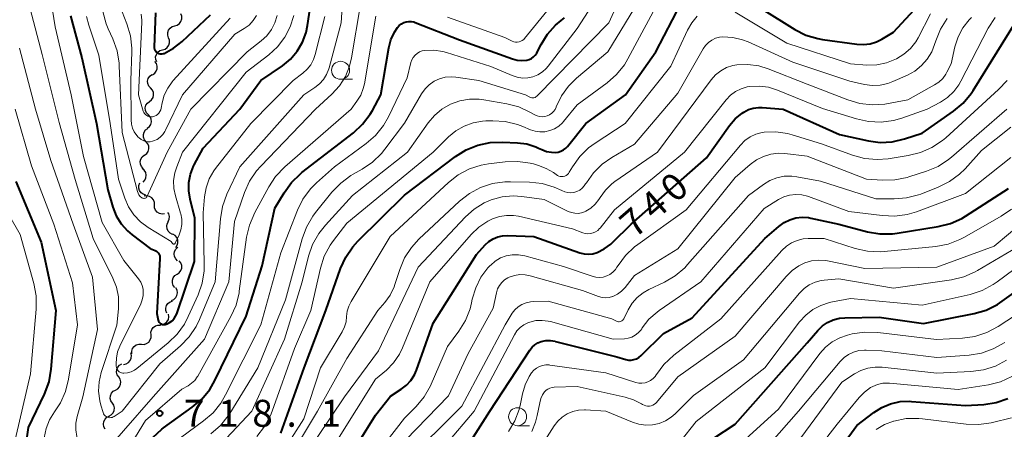
# Model space of a CAD drawing. Units: metres. Extents: x -72000 to -70000, y 21000 to 22500.
# Drawn here: x -71792 to -71656, y 21170 to 21227 of the extents above; entities that cross this region are included whole.
import ezdxf

# ---------------------------------------------------------------- set-up
doc = ezdxf.new("R2010")
doc.units = ezdxf.units.M
for name, color, linetype, lineweight in [('510200_細流', 7, 'Continuous', 30), ('633100_広葉樹林', 7, 'Continuous', 13), ('710100_等高線(計曲線)', 7, 'Continuous', 40), ('710200_等高線(主曲線)', 7, 'Continuous', 13), ('731200_図化機測定による標高点', 7, 'Continuous', 40)]:
    doc.layers.add(name, color=color, linetype=linetype, lineweight=lineweight)
doc.styles.add('Style-WORKING', font='MS Gothic.ttf')

msp = doc.modelspace()

# ---------------------------------------------------------------- linework, layer by layer
at = {"layer": '510200_細流', "linetype": 'Continuous', "lineweight": 30, "flags": 128}
for points in [[(-71770.93, 21226.6), (-71770.57, 21226.71), (-71770.27, 21226.92), (-71770.06, 21227.21), (-71769.94, 21227.56), (-71769.95, 21227.93), (-71770.07, 21228.27)], [(-71771.78, 21224.94), (-71771.9, 21225.28), (-71771.91, 21225.65), (-71771.8, 21226), (-71771.58, 21226.29), (-71771.28, 21226.5), (-71770.93, 21226.6)], [(-71772.63, 21223.26), (-71772.28, 21223.37), (-71771.98, 21223.59), (-71771.77, 21223.89), (-71771.67, 21224.24), (-71771.68, 21224.61), (-71771.82, 21224.95)], [(-71773.44, 21221.57), (-71773.57, 21221.91), (-71773.59, 21222.28), (-71773.48, 21222.63), (-71773.27, 21222.93), (-71772.98, 21223.15), (-71772.63, 21223.26)], [(-71774.03, 21219.8), (-71773.72, 21220), (-71773.49, 21220.29), (-71773.37, 21220.63), (-71773.36, 21221), (-71773.47, 21221.35), (-71773.69, 21221.65)], [(-71774.28, 21217.95), (-71774.53, 21218.22), (-71774.67, 21218.56), (-71774.7, 21218.92), (-71774.61, 21219.28), (-71774.41, 21219.59), (-71774.12, 21219.81)], [(-71774.44, 21216.08), (-71774.15, 21216.31), (-71773.95, 21216.61), (-71773.86, 21216.97), (-71773.89, 21217.34), (-71774.04, 21217.67), (-71774.28, 21217.95)], [(-71774.59, 21214.21), (-71774.84, 21214.48), (-71774.99, 21214.82), (-71775.02, 21215.19), (-71774.93, 21215.54), (-71774.73, 21215.85), (-71774.44, 21216.08)], [(-71774.75, 21212.34), (-71774.46, 21212.57), (-71774.26, 21212.88), (-71774.17, 21213.24), (-71774.2, 21213.6), (-71774.35, 21213.94), (-71774.59, 21214.21)], [(-71774.91, 21210.47), (-71775.14, 21210.75), (-71775.28, 21211.1), (-71775.29, 21211.46), (-71775.19, 21211.82), (-71774.98, 21212.12), (-71774.69, 21212.33)], [(-71775.13, 21208.61), (-71774.83, 21208.83), (-71774.62, 21209.13), (-71774.52, 21209.48), (-71774.54, 21209.85), (-71774.67, 21210.19), (-71774.91, 21210.47)], [(-71775.31, 21206.75), (-71775.56, 21207.01), (-71775.71, 21207.35), (-71775.75, 21207.72), (-71775.66, 21208.07), (-71775.47, 21208.38), (-71775.18, 21208.62)], [(-71775.34, 21204.87), (-71775.08, 21205.14), (-71774.93, 21205.47), (-71774.89, 21205.84), (-71774.97, 21206.2), (-71775.16, 21206.51), (-71775.44, 21206.75)], [(-71774.97, 21203.06), (-71775.32, 21203.16), (-71775.62, 21203.38), (-71775.83, 21203.68), (-71775.93, 21204.03), (-71775.92, 21204.4), (-71775.79, 21204.74)], [(-71773.74, 21201.66), (-71773.76, 21202.03), (-71773.89, 21202.37), (-71774.12, 21202.65), (-71774.44, 21202.85), (-71774.8, 21202.93), (-71775.16, 21202.89)], [(-71772.33, 21200.43), (-71772.7, 21200.39), (-71773.05, 21200.47), (-71773.37, 21200.67), (-71773.6, 21200.95), (-71773.73, 21201.29), (-71773.74, 21201.66)], [(-71771.85, 21199.36), (-71771.7, 21199.7), (-71771.67, 21200.06), (-71771.75, 21200.42), (-71771.88, 21200.62)], [(-71771.24, 21197.59), (-71771.57, 21197.75), (-71771.83, 21198.01), (-71771.99, 21198.34), (-71772.04, 21198.71), (-71771.97, 21199.07), (-71771.78, 21199.38)], [(-71770.8, 21195.77), (-71770.59, 21196.07), (-71770.49, 21196.42), (-71770.51, 21196.79), (-71770.65, 21197.13), (-71770.88, 21197.41), (-71771.2, 21197.6)], [(-71770.53, 21193.92), (-71770.8, 21194.17), (-71770.97, 21194.5), (-71771.03, 21194.86), (-71770.96, 21195.22), (-71770.79, 21195.54), (-71770.52, 21195.79)], [(-71770.61, 21192.05), (-71770.31, 21192.25), (-71770.08, 21192.54), (-71769.96, 21192.89), (-71769.96, 21193.26), (-71770.08, 21193.61), (-71770.31, 21193.9)], [(-71770.92, 21190.2), (-71771.14, 21190.49), (-71771.26, 21190.84), (-71771.26, 21191.21), (-71771.14, 21191.55), (-71770.92, 21191.85), (-71770.61, 21192.05)], [(-71771.4, 21188.39), (-71771.07, 21188.54), (-71770.8, 21188.78), (-71770.62, 21189.1), (-71770.56, 21189.47), (-71770.61, 21189.83), (-71770.78, 21190.16)], [(-71772.05, 21186.63), (-71772.18, 21186.97), (-71772.19, 21187.34), (-71772.08, 21187.69), (-71771.87, 21187.99), (-71771.57, 21188.2), (-71771.22, 21188.31)], [(-71772.99, 21185.02), (-71772.62, 21185.04), (-71772.29, 21185.18), (-71772.01, 21185.42), (-71771.82, 21185.74), (-71771.74, 21186.09), (-71771.79, 21186.46)], [(-71774.23, 21183.61), (-71774.24, 21183.98), (-71774.13, 21184.33), (-71773.92, 21184.63), (-71773.62, 21184.84), (-71773.26, 21184.95), (-71772.9, 21184.94)], [(-71775.56, 21182.29), (-71775.19, 21182.28), (-71774.84, 21182.38), (-71774.54, 21182.6), (-71774.33, 21182.9), (-71774.22, 21183.25), (-71774.23, 21183.61)], [(-71776.89, 21180.97), (-71776.9, 21181.34), (-71776.79, 21181.69), (-71776.57, 21181.99), (-71776.28, 21182.2), (-71775.93, 21182.31), (-71775.56, 21182.29)], [(-71778.04, 21179.49), (-71777.68, 21179.57), (-71777.36, 21179.75), (-71777.12, 21180.03), (-71776.98, 21180.37), (-71776.95, 21180.74), (-71777.05, 21181.09)], [(-71778.71, 21177.76), (-71778.92, 21178.06), (-71779.01, 21178.42), (-71778.98, 21178.78), (-71778.84, 21179.12), (-71778.6, 21179.4), (-71778.28, 21179.58)], [(-71779.15, 21175.93), (-71778.84, 21176.11), (-71778.59, 21176.39), (-71778.45, 21176.73), (-71778.42, 21177.09), (-71778.51, 21177.45), (-71778.71, 21177.76)], [(-71779.59, 21174.11), (-71779.8, 21174.42), (-71779.89, 21174.77), (-71779.86, 21175.14), (-71779.72, 21175.48), (-71779.47, 21175.75), (-71779.15, 21175.93)], [(-71780.07, 21172.3), (-71779.75, 21172.47), (-71779.5, 21172.74), (-71779.35, 21173.07), (-71779.31, 21173.44), (-71779.4, 21173.8), (-71779.59, 21174.11)], [(-71780.62, 21170.5), (-71780.79, 21170.83), (-71780.85, 21171.19), (-71780.79, 21171.55), (-71780.62, 21171.88), (-71780.35, 21172.13), (-71780.02, 21172.28)]]:
    msp.add_lwpolyline(points, dxfattribs=at)
at = {"layer": '633100_広葉樹林', "linetype": 'Continuous', "lineweight": 13}
for p, q in [((-71747.87, 21219.16), (-71746.2, 21219.16)), ((-71723.26, 21170.97), (-71721.59, 21170.97))]:
    msp.add_line(p, q, dxfattribs=at)
for centre in [(-71747.87, 21220.41), (-71723.26, 21172.22)]:
    msp.add_circle(centre, 1.25, dxfattribs=at)
at = {"layer": '710100_等高線(計曲線)', "linetype": 'Continuous', "lineweight": 40, "flags": 128}
for points, elevation in [([(-71672.61, 21224.74), (-71671, 21225.71), (-71660.62, 21237)], 730), ([(-71689.26, 21215.24), (-71686.36, 21215), (-71678.52, 21211.48), (-71674.5, 21210.6), (-71672.85, 21210.39), (-71671.19, 21210.47), (-71669.48, 21210.86), (-71667, 21211.68), (-71662.66, 21214.72), (-71661.33, 21215.85), (-71660.21, 21217.18), (-71659.92, 21217.62), (-71654.07, 21227), (-71644.73, 21236.02)], 740), ([(-71756.17, 21169.92), (-71752.94, 21179), (-71749.93, 21187), (-71747.87, 21192.83), (-71747.15, 21194.42), (-71746.17, 21195.86), (-71745.48, 21196.62), (-71739, 21203.03), (-71731.89, 21208.42), (-71730.41, 21209.34), (-71728.8, 21210), (-71727.1, 21210.37), (-71725.38, 21210.43), (-71723.26, 21210.33), (-71721.96, 21210.16), (-71720.72, 21209.76), (-71720.37, 21209.6), (-71719.91, 21209.38), (-71719.25, 21209.13), (-71718.56, 21209), (-71717.99, 21208.99), (-71717.6, 21209.04), (-71717.23, 21209.15), (-71716.88, 21209.33), (-71716.57, 21209.57), (-71716.34, 21209.82), (-71713.76, 21213), (-71708.26, 21217), (-71704.05, 21223), (-71699.42, 21231.94)], 730), ([(-71771.03, 21185.86), (-71770.81, 21186.19), (-71770.65, 21186.55), (-71768.19, 21193.81), (-71768.14, 21199.86), (-71768.8, 21202.49), (-71768.98, 21203.65), (-71768.96, 21204.82), (-71768.74, 21205.97), (-71768.32, 21207.07), (-71768.21, 21207.28), (-71767, 21209.57), (-71761.89, 21215), (-71758.95, 21219), (-71755.97, 21221.04), (-71754.85, 21221.97), (-71753.91, 21223.07), (-71753.17, 21224.32), (-71752.66, 21225.68), (-71752.46, 21226.66), (-71751.94, 21230.02)], 710), ([(-71689.4, 21229), (-71684.72, 21226.11), (-71683.17, 21225.32), (-71681.5, 21224.82), (-71680.86, 21224.71), (-71676.09, 21224.04), (-71675.16, 21223.99), (-71674.24, 21224.1), (-71673.35, 21224.37), (-71672.61, 21224.74)], 730), ([(-71785.43, 21227.99), (-71783.86, 21222.14), (-71781.82, 21213), (-71780.23, 21203.77), (-71779.53, 21201.39), (-71779.05, 21200.17), (-71778.37, 21199.05), (-71777.51, 21198.07), (-71776.84, 21197.51), (-71774.36, 21195.64), (-71773.65, 21195.32), (-71773.47, 21195.23), (-71773.32, 21195.1), (-71773.19, 21194.95), (-71773.09, 21194.78), (-71773.02, 21194.6), (-71772.99, 21194.4), (-71772.98, 21194.22), (-71773.44, 21186.56), (-71773.22, 21185.65), (-71773.18, 21185.52), (-71773.11, 21185.39), (-71773.02, 21185.28), (-71772.91, 21185.19), (-71772.79, 21185.12), (-71772.66, 21185.06), (-71772.52, 21185.04), (-71772.38, 21185.03), (-71772.24, 21185.06), (-71772.13, 21185.09), (-71772, 21185.14), (-71771.64, 21185.32), (-71771.31, 21185.56), (-71771.03, 21185.86)], 710), ([(-71773.99, 21169.31), (-71772.71, 21170.49), (-71772.48, 21170.66), (-71768.5, 21173.53), (-71767.18, 21174.67), (-71766.07, 21176.02), (-71765.35, 21177.27), (-71761, 21186.22), (-71758.78, 21193.22), (-71757, 21201.21), (-71755.72, 21203.37), (-71754.71, 21204.78), (-71753.46, 21206), (-71753.25, 21206.17), (-71746.09, 21211.72), (-71744.82, 21212.91), (-71743.76, 21214.3), (-71743.45, 21214.83), (-71742.26, 21217), (-71741.16, 21223.54), (-71740.87, 21224.66), (-71740.39, 21225.7), (-71739.95, 21226.38), (-71739.71, 21226.65), (-71739.42, 21226.88), (-71739.1, 21227.05), (-71738.76, 21227.17), (-71738.4, 21227.22), (-71738.03, 21227.21), (-71737.68, 21227.14), (-71737.52, 21227.08), (-71731.33, 21224.67), (-71723.95, 21222), (-71723.32, 21221.83), (-71722.66, 21221.77)], 720), ([(-71773.59, 21228.41), (-71773.78, 21223.7), (-71773.77, 21223.53), (-71773.73, 21223.37), (-71773.67, 21223.21), (-71773.58, 21223.06), (-71773.46, 21222.94), (-71773.33, 21222.84), (-71773.17, 21222.76), (-71773.01, 21222.71), (-71772.84, 21222.69), (-71772.67, 21222.69), (-71772.51, 21222.73), (-71772.42, 21222.76), (-71771.09, 21223.47), (-71769.88, 21224.43), (-71765.96, 21228.14)], 700), ([(-71722.66, 21221.77), (-71722, 21221.83), (-71721.66, 21221.92), (-71721.34, 21222.07), (-71721.05, 21222.28), (-71720.8, 21222.53), (-71720.6, 21222.81), (-71720.54, 21222.92), (-71720, 21224.01), (-71719.12, 21225.43), (-71718.01, 21226.68), (-71717.22, 21227.36), (-71716.75, 21227.71)], 720), ([(-71750.1, 21161), (-71743, 21172.42), (-71740.93, 21175.07), (-71739.43, 21176.04), (-71738.71, 21176.6), (-71738.1, 21177.27), (-71737.61, 21178.05), (-71737.33, 21178.68), (-71735, 21185.21), (-71729, 21194.79), (-71727.76, 21196.13), (-71727.25, 21196.6), (-71726.67, 21196.97), (-71726.03, 21197.23), (-71725.35, 21197.38), (-71724.69, 21197.41), (-71721, 21197.27), (-71714.6, 21195.03), (-71714.02, 21194.89), (-71713.42, 21194.84), (-71712.82, 21194.9), (-71712.19, 21195.08), (-71711.21, 21195.57), (-71710.32, 21196.23), (-71710.08, 21196.45), (-71707.47, 21199), (-71697, 21208.22), (-71693.8, 21212.73), (-71693.01, 21213.66), (-71692.06, 21214.45), (-71691.82, 21214.61), (-71691.18, 21214.94), (-71690.49, 21215.16), (-71689.77, 21215.25), (-71689.26, 21215.24)], 740), ([(-71793, 21204.93), (-71789.5, 21196.5), (-71787.45, 21187), (-71788.14, 21178.81), (-71788.44, 21177.09), (-71789.08, 21175.36), (-71791.3, 21170.7), (-71792.44, 21163), (-71793.44, 21160.94)], 720), ([(-71734.24, 21161.76), (-71727.12, 21173), (-71721.57, 21181.49), (-71721.26, 21181.88), (-71720.89, 21182.21), (-71720.47, 21182.48), (-71720, 21182.66), (-71719.36, 21182.8), (-71718.7, 21182.82), (-71718.06, 21182.72), (-71717.99, 21182.7), (-71709.47, 21180.53), (-71708.23, 21180.18), (-71707.86, 21180.1), (-71707.48, 21180.1), (-71707.1, 21180.16), (-71706.74, 21180.28), (-71706.41, 21180.47), (-71706.09, 21180.73), (-71703, 21183.8), (-71699, 21185.95), (-71688.88, 21197), (-71686.94, 21198.7), (-71686.22, 21199.23), (-71685.43, 21199.62), (-71684.57, 21199.87), (-71683.69, 21199.97), (-71682.8, 21199.91), (-71682.48, 21199.85), (-71678.6, 21199), (-71674.62, 21197.96), (-71672.9, 21197.66), (-71671.16, 21197.67), (-71670.5, 21197.76), (-71664.79, 21198.67), (-71663.1, 21199.1), (-71661.51, 21199.81), (-71661, 21200.12), (-71655, 21203.95)], 750), ([(-71696.11, 21169.16), (-71693, 21171.18), (-71683, 21182.5), (-71681.52, 21184.23), (-71680.89, 21184.84), (-71680.17, 21185.34), (-71679.37, 21185.7), (-71678.53, 21185.92), (-71677.76, 21185.99), (-71673, 21186.05), (-71666.83, 21185.17), (-71659.79, 21186.57), (-71658.12, 21187.06), (-71656.56, 21187.83), (-71655.89, 21188.28), (-71648.73, 21193.46)], 760), ([(-71684.45, 21159.55), (-71676.08, 21171), (-71673.75, 21172.79), (-71672.63, 21173.51), (-71671.4, 21174.02), (-71670.09, 21174.31), (-71668.76, 21174.36), (-71668.49, 21174.35), (-71661, 21173.76), (-71658.45, 21173.93), (-71656.73, 21174.2), (-71655.09, 21174.76)], 770)]:
    msp.add_lwpolyline(points, dxfattribs=dict(at, elevation=elevation))
at = {"layer": '710200_等高線(主曲線)', "linetype": 'Continuous', "lineweight": 13, "flags": 128}
for points, elevation in [([(-71793.35, 21277.88), (-71791.63, 21278.18), (-71789.89, 21278.18), (-71788.63, 21277.99), (-71784.44, 21277.07), (-71783.65, 21276.82), (-71782.93, 21276.44), (-71782.28, 21275.95), (-71782, 21275.67), (-71781.62, 21275.18), (-71781.32, 21274.62), (-71781.13, 21274.03), (-71781.05, 21273.41), (-71781.04, 21273.12), (-71781.23, 21266.77), (-71784.4, 21255), (-71786.34, 21243.66), (-71788.21, 21234.83), (-71788.42, 21233.1), (-71788.33, 21231.35), (-71788.3, 21231.16), (-71787.54, 21226.46)], 712), ([(-71765.9, 21169.84), (-71764.59, 21170.99), (-71763.49, 21172.35), (-71763.29, 21172.67), (-71759.39, 21179), (-71755.51, 21188.49), (-71753.21, 21196.98), (-71752.61, 21198.61), (-71751.74, 21200.12), (-71751.35, 21200.63), (-71749.07, 21203.47), (-71747.86, 21204.73), (-71746.46, 21205.76), (-71746.13, 21205.95), (-71744.88, 21206.64), (-71743.44, 21207.62), (-71742.19, 21208.83), (-71741.71, 21209.42), (-71739, 21213.07), (-71736.61, 21217.15), (-71736.13, 21217.83), (-71735.55, 21218.41), (-71734.86, 21218.88), (-71734.11, 21219.23), (-71733.31, 21219.44), (-71732.48, 21219.5), (-71731.83, 21219.46), (-71728.67, 21219), (-71722.16, 21217), (-71721.58, 21216.68), (-71721.44, 21216.62), (-71721.29, 21216.58), (-71721.14, 21216.57), (-71720.99, 21216.59), (-71720.84, 21216.63), (-71720.71, 21216.7), (-71720.59, 21216.79), (-71720.54, 21216.84), (-71710.59, 21227), (-71705.28, 21238.72)], 724), ([(-71764.51, 21174.12), (-71763.85, 21175.24), (-71758.97, 21185), (-71756.17, 21195), (-71753.87, 21200.93), (-71753.1, 21202.49), (-71752.07, 21203.9), (-71751.21, 21204.76), (-71748.71, 21207), (-71744.33, 21210.21), (-71743.02, 21211.36), (-71741.92, 21212.72), (-71741.22, 21213.95), (-71738.62, 21219.38), (-71738.09, 21221.5), (-71737.96, 21221.87), (-71737.77, 21222.21), (-71737.52, 21222.52), (-71737.23, 21222.77), (-71736.89, 21222.97), (-71736.52, 21223.11), (-71736.17, 21223.18), (-71734.92, 21223.22), (-71733.68, 21223.04), (-71733.16, 21222.9), (-71727, 21220.95), (-71724, 21219.67), (-71723.3, 21219.45), (-71722.58, 21219.34), (-71721.84, 21219.37), (-71721.13, 21219.52), (-71720.45, 21219.79), (-71719.82, 21220.18), (-71719.28, 21220.67), (-71719.01, 21220.98), (-71715, 21226.21), (-71709.99, 21234.01)], 722), ([(-71768.71, 21163.96), (-71760.2, 21173), (-71755.65, 21183), (-71753.2, 21191), (-71752.33, 21194.53), (-71751.76, 21196.18), (-71750.91, 21197.7), (-71749.99, 21198.88), (-71746.2, 21203), (-71738.57, 21209), (-71735.71, 21213.08), (-71734.83, 21214.12), (-71733.78, 21215), (-71732.59, 21215.69), (-71731.31, 21216.15), (-71729.96, 21216.39), (-71728.59, 21216.39), (-71727.94, 21216.3), (-71724.76, 21215.75), (-71723.07, 21215.31), (-71721.46, 21214.56), (-71720.88, 21214.22), (-71720.55, 21214.07), (-71720.2, 21213.98), (-71719.84, 21213.95), (-71719.48, 21213.98), (-71719.14, 21214.07), (-71718.81, 21214.22), (-71718.51, 21214.43), (-71718.26, 21214.69), (-71718.05, 21214.98), (-71717.9, 21215.29), (-71717.88, 21215.35), (-71717.16, 21216.85), (-71716.19, 21218.21), (-71715.08, 21219.31), (-71710.7, 21223), (-71704.63, 21233)], 726), ([(-71733, 21227.81), (-71725.02, 21224.98), (-71724.01, 21224.48), (-71723.78, 21224.39), (-71723.54, 21224.34), (-71723.3, 21224.34), (-71723.05, 21224.37), (-71722.82, 21224.45), (-71722.61, 21224.57), (-71722.41, 21224.72), (-71722.29, 21224.85), (-71715.69, 21233)], 718), ([(-71782.26, 21197), (-71779.53, 21191.5), (-71779.04, 21190.23), (-71778.77, 21188.89), (-71778.74, 21187.53), (-71778.76, 21187.22), (-71779, 21184.96), (-71781.15, 21178.39), (-71781.45, 21177.09), (-71781.52, 21175.76), (-71781.36, 21174.44), (-71781.2, 21173.8), (-71780.89, 21172.79), (-71780.83, 21172.63), (-71780.74, 21172.48), (-71780.62, 21172.35), (-71780.48, 21172.24), (-71780.33, 21172.16), (-71780.16, 21172.11), (-71779.99, 21172.08), (-71779.81, 21172.09), (-71779.64, 21172.12), (-71779.48, 21172.19), (-71779.37, 21172.25), (-71778.25, 21173), (-71773, 21179.58), (-71770.14, 21182.08), (-71768.93, 21183.34), (-71767.96, 21184.79), (-71767.5, 21185.74), (-71765.3, 21191), (-71764.59, 21199.76), (-71764.3, 21201.48), (-71763.68, 21203.19), (-71761.89, 21207), (-71752.98, 21217.02), (-71751.47, 21218.01), (-71750.82, 21218.52), (-71750.26, 21219.14), (-71749.82, 21219.85), (-71749.52, 21220.62), (-71749.48, 21220.74), (-71747.78, 21227), (-71747.62, 21229.9)], 714), ([(-71759.53, 21169.48), (-71758.45, 21170.85), (-71757.63, 21172.38), (-71757.4, 21172.97), (-71754.28, 21181.72), (-71752.03, 21187), (-71750.67, 21192.89), (-71750.14, 21194.55), (-71749.32, 21196.09), (-71748.87, 21196.72), (-71747, 21199.16), (-71735, 21209), (-71732.86, 21211.14), (-71731.85, 21211.99), (-71730.7, 21212.65), (-71729.46, 21213.11), (-71728.15, 21213.34), (-71727.7, 21213.36), (-71726.72, 21213.39), (-71724.98, 21213.28), (-71723.28, 21212.88), (-71722.55, 21212.6), (-71721.49, 21212.15), (-71720.83, 21211.94), (-71720.15, 21211.85), (-71719.46, 21211.87), (-71718.78, 21212.02), (-71718.14, 21212.28), (-71717.55, 21212.65), (-71717.04, 21213.11), (-71716.88, 21213.3), (-71715, 21215.6), (-71710.82, 21218.68), (-71709.51, 21219.83), (-71708.42, 21221.19), (-71707.93, 21222.01), (-71703.12, 21231)], 728), ([(-71791.01, 21228.97), (-71789.37, 21222.63), (-71787, 21213.15), (-71784.77, 21205.23), (-71782.26, 21197)], 714), ([(-71782.17, 21165.51), (-71773.94, 21175), (-71766.8, 21183), (-71763.4, 21191), (-71762.62, 21199.38), (-71761.23, 21203.41), (-71760.52, 21205), (-71759.54, 21206.44), (-71758.97, 21207.08), (-71751.34, 21215), (-71749.09, 21217.08), (-71748.04, 21218.23), (-71747.21, 21219.55), (-71746.62, 21221), (-71746.34, 21222.16), (-71745.09, 21229.58)], 716), ([(-71780.91, 21228.58), (-71780.46, 21226.89), (-71780.17, 21226.18), (-71779.53, 21224.77), (-71778.94, 21223.13), (-71778.66, 21221.41), (-71778.64, 21221.05), (-71778.24, 21211.76), (-71776.12, 21203.57), (-71776.03, 21203.31), (-71775.9, 21203.08), (-71775.72, 21202.87), (-71775.52, 21202.69)], 706), ([(-71778.23, 21228.53), (-71777.59, 21226.89), (-71777.1, 21225.22), (-71776.9, 21223.49), (-71776.91, 21222.97), (-71777.02, 21218.98), (-71777, 21213.5), (-71776.95, 21212.92), (-71776.8, 21212.36), (-71776.55, 21211.84), (-71776.22, 21211.36), (-71776, 21211.13), (-71775.87, 21211), (-71775.61, 21210.79), (-71775.32, 21210.63), (-71775, 21210.51), (-71774.67, 21210.46)], 704), ([(-71787.54, 21226.46), (-71785.33, 21217), (-71783.6, 21208.4), (-71781, 21199.22), (-71778.03, 21193.97), (-71775.95, 21191.38), (-71775.66, 21190.95), (-71775.45, 21190.48), (-71775.33, 21189.98), (-71775.3, 21189.7), (-71775.31, 21189.08), (-71775.44, 21188.48), (-71775.66, 21187.91), (-71778.55, 21182.05), (-71778.87, 21181.23), (-71779.04, 21180.36), (-71779.07, 21179.56), (-71779.05, 21179.24), (-71779.03, 21179.07), (-71778.97, 21178.9), (-71778.89, 21178.74), (-71778.78, 21178.6), (-71778.65, 21178.48), (-71778.49, 21178.38), (-71778.33, 21178.32), (-71778.16, 21178.28), (-71778, 21178.27), (-71777.49, 21178.33), (-71777, 21178.48), (-71776.54, 21178.71), (-71776.22, 21178.93), (-71771.85, 21182.49), (-71770.6, 21183.7), (-71769.58, 21185.11), (-71769.04, 21186.15), (-71767.69, 21189.16), (-71767.12, 21190.81), (-71766.84, 21192.53), (-71766.82, 21193.5), (-71767, 21200.6), (-71766.8, 21202.8), (-71766.58, 21204.08), (-71766.13, 21205.3), (-71765.48, 21206.43), (-71765.24, 21206.74), (-71760.34, 21213), (-71754.47, 21219), (-71753.14, 21220), (-71752.53, 21220.55), (-71752.03, 21221.19), (-71751.64, 21221.92), (-71751.41, 21222.61), (-71750.08, 21227.92)], 712), ([(-71783.21, 21227.92), (-71782.88, 21226.7), (-71781.47, 21222.53), (-71779.92, 21213), (-71778.74, 21205.26), (-71777.87, 21202.62), (-71777.35, 21201.41), (-71776.62, 21200.3), (-71775.71, 21199.34), (-71774.63, 21198.53), (-71771.43, 21196.57), (-71771.22, 21196.31), (-71771.19, 21196.28), (-71771.16, 21196.26), (-71771.13, 21196.25), (-71771.09, 21196.24), (-71771.05, 21196.23), (-71771.01, 21196.24), (-71770.98, 21196.25), (-71770.95, 21196.26), (-71770.91, 21196.29), (-71770.89, 21196.31), (-71770.86, 21196.36)], 708), ([(-71777.77, 21167.13), (-71775, 21171.7), (-71769.96, 21176.04), (-71769.08, 21176.52), (-71768.58, 21176.86), (-71768.15, 21177.27), (-71767.79, 21177.76), (-71767.73, 21177.87), (-71763.12, 21186.15), (-71762.41, 21187.74), (-71761.99, 21189.43), (-71761.95, 21189.67), (-71760.93, 21197.18), (-71760.55, 21198.88), (-71759.81, 21200.61), (-71757.86, 21204.2), (-71756.9, 21205.65), (-71755.64, 21206.96), (-71746.42, 21215), (-71745.61, 21216.1), (-71745.08, 21216.96), (-71744.72, 21217.9), (-71744.57, 21218.55), (-71742.95, 21227.93)], 718), ([(-71775.6, 21228.23), (-71775.51, 21227.4), (-71775.52, 21227.12), (-71775.98, 21217), (-71775.3, 21214.74), (-71775.22, 21214.56), (-71775.12, 21214.39), (-71774.98, 21214.24), (-71774.83, 21214.12), (-71774.65, 21214.02), (-71774.46, 21213.96), (-71774.26, 21213.93), (-71774.06, 21213.94), (-71774, 21213.95), (-71773.75, 21214.02), (-71773.52, 21214.13), (-71773.31, 21214.27), (-71773.13, 21214.46), (-71772.99, 21214.67), (-71772.88, 21214.9), (-71772.82, 21215.13), (-71772.67, 21215.89), (-71772.38, 21216.94), (-71771.91, 21217.93), (-71771.28, 21218.82), (-71771.15, 21218.97), (-71763.23, 21227.67)], 702), ([(-71775.52, 21202.69), (-71775.49, 21202.67), (-71775.41, 21202.63), (-71775.33, 21202.6), (-71775.24, 21202.59), (-71775.16, 21202.59), (-71775.07, 21202.61), (-71774.99, 21202.64), (-71774.92, 21202.68), (-71774.85, 21202.74), (-71774.8, 21202.81), (-71774.76, 21202.88), (-71771.98, 21209), (-71768.69, 21215), (-71760.84, 21223), (-71758.92, 21224.49), (-71758.14, 21225.22), (-71757.49, 21226.07), (-71757, 21227.02), (-71756.69, 21228.04)], 706), ([(-71774.67, 21210.46), (-71774.34, 21210.46), (-71774.01, 21210.53), (-71773.86, 21210.58), (-71773.39, 21210.8), (-71772.96, 21211.11), (-71772.59, 21211.48), (-71772.29, 21211.91), (-71772.2, 21212.1), (-71769.85, 21217), (-71762.58, 21225.42), (-71761.29, 21226.21), (-71760.6, 21226.71), (-71760.02, 21227.33), (-71759.55, 21228.03)], 704), ([(-71770.86, 21196.36), (-71770.32, 21197.53), (-71770.07, 21198.23), (-71769.94, 21198.96), (-71769.94, 21199.71), (-71770.08, 21200.44), (-71770.11, 21200.55), (-71770.83, 21202.94), (-71771.05, 21203.99), (-71771.08, 21205.06), (-71770.93, 21206.13), (-71770.65, 21207), (-71769.86, 21209), (-71761, 21220.16), (-71757.85, 21222.58), (-71756.63, 21223.69), (-71755.63, 21225), (-71754.87, 21226.46), (-71754.38, 21228.03)], 708), ([(-71748.3, 21169), (-71743, 21177.43), (-71741.51, 21178.71), (-71740.51, 21179.73), (-71739.7, 21180.91), (-71739.26, 21181.8), (-71735.46, 21191), (-71729.71, 21197.58), (-71728.64, 21198.6), (-71727.41, 21199.43), (-71726.73, 21199.76), (-71725.79, 21200.08), (-71724.81, 21200.23), (-71723.82, 21200.21), (-71723.16, 21200.1), (-71715.65, 21198.35), (-71714.2, 21197.8), (-71713.85, 21197.7), (-71713.48, 21197.66), (-71713.12, 21197.69), (-71712.76, 21197.78), (-71712.43, 21197.92), (-71712.13, 21198.13), (-71711.86, 21198.38), (-71711.8, 21198.46), (-71709.81, 21201), (-71700.05, 21209), (-71694.25, 21216.32), (-71693.66, 21216.95), (-71692.96, 21217.47), (-71692.18, 21217.85), (-71691.35, 21218.1), (-71691, 21218.16), (-71689.67, 21218.22), (-71688.36, 21218.05), (-71687.13, 21217.66), (-71680.89, 21215.11), (-71676.17, 21213.64), (-71674.47, 21213.27), (-71672.73, 21213.2), (-71671, 21213.43), (-71669.86, 21213.76), (-71666.34, 21215), (-71664.47, 21216), (-71663.48, 21216.65), (-71662.61, 21217.46), (-71661.9, 21218.41), (-71661.62, 21218.89), (-71657.82, 21226.27), (-71656.89, 21227.74)], 738), ([(-71716.91, 21205.65), (-71716.71, 21205.7), (-71716.52, 21205.79), (-71716.34, 21205.92), (-71716.2, 21206.07), (-71716.09, 21206.22), (-71715.63, 21207), (-71714.63, 21208.41), (-71713.39, 21209.61), (-71712.5, 21210.27), (-71708.31, 21213), (-71701.94, 21221), (-71699.64, 21226), (-71699.05, 21227.02), (-71698.29, 21227.93)], 732), ([(-71710.17, 21208.3), (-71707, 21210.14), (-71701, 21217.25), (-71697.46, 21223.41), (-71697.14, 21223.88), (-71696.73, 21224.29), (-71696.27, 21224.62), (-71695.75, 21224.86), (-71695.19, 21225.01), (-71694.72, 21225.06), (-71693.34, 21224.98), (-71692, 21224.67), (-71691.22, 21224.36), (-71685, 21221.54), (-71677.09, 21218.91), (-71675.04, 21218.45), (-71673.95, 21218.3), (-71672.85, 21218.35), (-71671.77, 21218.58), (-71671.08, 21218.84), (-71669.07, 21219.73), (-71668.02, 21220.31), (-71667.09, 21221.06), (-71666.3, 21221.97), (-71665.68, 21223), (-71665.28, 21224), (-71665.12, 21224.52), (-71664.46, 21226.13), (-71663.54, 21227.61)], 734), ([(-71693, 21228.48), (-71685.82, 21224.18), (-71677, 21221.29), (-71674.71, 21221.14), (-71673.33, 21221.17), (-71671.96, 21221.45), (-71670.57, 21222), (-71669.55, 21222.64), (-71668.66, 21223.44), (-71667.92, 21224.39), (-71667.59, 21224.95), (-71665.87, 21228.25)], 732), ([(-71664.68, 21218.78), (-71664.16, 21219.28), (-71663.73, 21219.87), (-71663.57, 21220.16), (-71663, 21221.33), (-71662.46, 21223.7), (-71662.02, 21225.06), (-71661.36, 21226.31), (-71660.49, 21227.43), (-71660.16, 21227.77)], 736), ([(-71792.53, 21223.47), (-71790.3, 21215), (-71788.14, 21207.86), (-71785.04, 21199), (-71782.35, 21191.65), (-71781.65, 21184.35), (-71783.69, 21175), (-71784.48, 21172.26), (-71784.66, 21171.33), (-71784.68, 21170.38), (-71784.54, 21169.45), (-71784.3, 21168.73), (-71783.61, 21167)], 716), ([(-71755, 21163.54), (-71747.33, 21175), (-71742.61, 21181.39), (-71737.09, 21193), (-71730.51, 21200.01), (-71729.3, 21201.09), (-71727.91, 21201.95), (-71726.93, 21202.38), (-71725.42, 21202.79), (-71723.86, 21202.93), (-71722.67, 21202.86), (-71719.55, 21202.45), (-71716.21, 21200.79), (-71715.78, 21200.62), (-71715.32, 21200.52), (-71714.85, 21200.51), (-71714.39, 21200.58), (-71713.94, 21200.73), (-71713.79, 21200.8), (-71713.09, 21201.23), (-71712.48, 21201.79), (-71711.97, 21202.44), (-71711.89, 21202.57), (-71711.79, 21202.73), (-71711.06, 21203.74), (-71710.16, 21204.6), (-71709.73, 21204.92), (-71703.83, 21209), (-71696.34, 21219.09), (-71695.73, 21219.78), (-71695.01, 21220.35), (-71694.2, 21220.79), (-71693.33, 21221.08), (-71692.77, 21221.18), (-71691.24, 21221.24), (-71689.73, 21221.03), (-71688.45, 21220.63), (-71683, 21218.48), (-71677.37, 21216.28), (-71675.7, 21215.79), (-71673.96, 21215.6), (-71672.22, 21215.71), (-71671.97, 21215.76), (-71669, 21216.29), (-71665.28, 21218.37), (-71664.68, 21218.78)], 736), ([(-71710.88, 21191.8), (-71710.42, 21192.02), (-71710.01, 21192.32), (-71709.66, 21192.69), (-71709.45, 21193), (-71709.29, 21193.25), (-71708.26, 21194.66), (-71707, 21195.86), (-71706.56, 21196.19), (-71699.83, 21201), (-71692.29, 21210), (-71691.66, 21210.63), (-71690.93, 21211.14), (-71690.13, 21211.52), (-71689.26, 21211.75), (-71689, 21211.79), (-71687.37, 21211.85), (-71685.75, 21211.62), (-71685.08, 21211.44), (-71681, 21210.17), (-71676.7, 21208.6), (-71675.02, 21208.15), (-71673.28, 21207.99), (-71671.74, 21208.11), (-71668.95, 21208.54), (-71667.26, 21208.96), (-71665.66, 21209.66), (-71664.21, 21210.63), (-71663.74, 21211.03), (-71656.4, 21217.73), (-71655.22, 21219.01)], 742), ([(-71793.12, 21215), (-71790.86, 21207.14), (-71787.75, 21199), (-71785.15, 21190.85), (-71784.44, 21185), (-71785.68, 21177.42), (-71786.1, 21175.73), (-71786.82, 21174.14)], 718), ([(-71738.81, 21169), (-71732.89, 21175.11), (-71730.15, 21181), (-71726.68, 21187.32), (-71726.2, 21189.47), (-71726.04, 21189.99), (-71725.79, 21190.46), (-71725.47, 21190.89), (-71725.07, 21191.25), (-71724.62, 21191.54), (-71724.43, 21191.63), (-71723.71, 21191.87), (-71722.96, 21191.98), (-71722.2, 21191.96), (-71721.5, 21191.83), (-71714.23, 21189.77), (-71712, 21188.95), (-71711.52, 21188.82), (-71711.03, 21188.77), (-71710.54, 21188.81), (-71710.06, 21188.94), (-71710, 21188.96), (-71709.38, 21189.26), (-71708.83, 21189.66), (-71708.33, 21190.18), (-71707, 21191.84), (-71701, 21195.55), (-71693, 21205.48), (-71690.93, 21207.31), (-71690.06, 21207.95), (-71689.09, 21208.43), (-71688.06, 21208.74), (-71686.98, 21208.86), (-71686.11, 21208.83), (-71683, 21208.47), (-71674.75, 21205.25), (-71672.54, 21205.11), (-71670.8, 21205.16), (-71669.09, 21205.51), (-71668.86, 21205.58), (-71666.42, 21206.37), (-71664.81, 21207.05), (-71663.35, 21208), (-71662.95, 21208.33), (-71655.26, 21215)], 744), ([(-71739, 21165.73), (-71731, 21173.66), (-71725.01, 21185), (-71724.01, 21186.6), (-71723.63, 21187.09), (-71723.18, 21187.51), (-71722.66, 21187.84), (-71722.09, 21188.08), (-71721.49, 21188.22), (-71721.11, 21188.25), (-71719, 21188.31), (-71710.16, 21185.84), (-71709.5, 21185.5), (-71709.37, 21185.46), (-71709.25, 21185.43), (-71709.12, 21185.43), (-71708.99, 21185.45), (-71708.87, 21185.49), (-71708.75, 21185.55), (-71708.65, 21185.63), (-71708.57, 21185.73), (-71708.5, 21185.84), (-71707.89, 21187.09), (-71707.34, 21188), (-71706.64, 21188.8), (-71705.81, 21189.47), (-71705.02, 21189.91), (-71702.86, 21190.93), (-71701.36, 21191.82), (-71700.03, 21192.94), (-71699.64, 21193.37), (-71691.16, 21203), (-71689.08, 21204.54), (-71688.19, 21205.08), (-71687.22, 21205.46), (-71686.2, 21205.67), (-71685.16, 21205.69), (-71684.45, 21205.61), (-71681.14, 21205), (-71673.47, 21202.53), (-71670.93, 21202.51), (-71669.19, 21202.65), (-71667.51, 21203.09), (-71667.2, 21203.2), (-71664.79, 21204.15), (-71663.23, 21204.93), (-71661.83, 21205.96), (-71661.06, 21206.72), (-71658.75, 21209.25), (-71654.67, 21212.49)], 746), ([(-71757, 21163.1), (-71751.1, 21173), (-71747, 21180.32), (-71742.7, 21187), (-71741.74, 21188.11), (-71741, 21189.14), (-71740.44, 21190.28), (-71740.32, 21190.62), (-71739.65, 21192.69), (-71738.97, 21194.3), (-71738.02, 21195.76), (-71736.98, 21196.91), (-71731.32, 21202.21), (-71729.94, 21203.28), (-71728.41, 21204.11), (-71726.75, 21204.65), (-71725.03, 21204.89), (-71724.25, 21204.91), (-71721.59, 21204.85), (-71719.85, 21204.65), (-71718.18, 21204.16), (-71717.1, 21203.67), (-71716.71, 21203.5), (-71716.29, 21203.4), (-71715.85, 21203.38), (-71715.43, 21203.43), (-71715.01, 21203.56), (-71714.63, 21203.75), (-71714.28, 21204.01), (-71713.99, 21204.33), (-71713.8, 21204.61), (-71713.7, 21204.77), (-71712.72, 21206.16), (-71711.51, 21207.36), (-71710.17, 21208.3)], 734), ([(-71737, 21163.92), (-71729.32, 21173), (-71723.7, 21183.61), (-71723.35, 21184.15), (-71722.91, 21184.62), (-71722.4, 21185), (-71721.83, 21185.29), (-71721.58, 21185.39), (-71720.73, 21185.58), (-71719.87, 21185.62), (-71719.01, 21185.52), (-71718.71, 21185.44), (-71709.96, 21183), (-71708.41, 21183.07), (-71707.88, 21183.14), (-71707.38, 21183.3), (-71706.92, 21183.55), (-71706.5, 21183.87), (-71706.15, 21184.26), (-71706.01, 21184.45), (-71705.93, 21184.58), (-71705, 21185.77), (-71703.88, 21186.78), (-71703.6, 21186.99), (-71697.81, 21191), (-71689, 21201.19), (-71687, 21202.42), (-71686.25, 21202.8), (-71685.44, 21203.04), (-71684.6, 21203.14), (-71683.76, 21203.09), (-71682.94, 21202.89), (-71682.8, 21202.85), (-71677.21, 21200.79), (-71672.58, 21200.19), (-71670.84, 21200.12), (-71669.11, 21200.35), (-71667.81, 21200.74), (-71661, 21203.27), (-71654.71, 21208.29)], 748), ([(-71758.13, 21163.87), (-71753, 21171.92), (-71750.66, 21179), (-71747.64, 21184.03), (-71747.31, 21184.7), (-71747.1, 21185.42), (-71747.03, 21186.14), (-71746.94, 21186.88), (-71746.73, 21187.61), (-71746.42, 21188.25), (-71741, 21197.31), (-71732.89, 21204.81), (-71731.52, 21205.87), (-71729.97, 21206.69), (-71728.32, 21207.22), (-71727.32, 21207.39), (-71724.98, 21207.68), (-71723.24, 21207.74), (-71721.51, 21207.5), (-71721.07, 21207.38), (-71720.37, 21207.19), (-71719.27, 21206.77), (-71718.26, 21206.18), (-71717.9, 21205.9), (-71717.73, 21205.78), (-71717.54, 21205.7), (-71717.33, 21205.64), (-71717.12, 21205.63), (-71716.91, 21205.65)], 732), ([(-71795.7, 21203.23), (-71792.44, 21197.56), (-71790.53, 21190.76), (-71790.21, 21189.05), (-71790.2, 21187.18), (-71791, 21178.18), (-71793.6, 21167)], 722), ([(-71724.52, 21170.16), (-71723.64, 21171.63), (-71723.04, 21173.22), (-71722.85, 21174), (-71722.58, 21175.41), (-71722.22, 21176.65), (-71721.65, 21177.81), (-71721.31, 21178.32), (-71721.01, 21178.67), (-71720.65, 21178.97), (-71720.24, 21179.2), (-71719.79, 21179.35), (-71719.33, 21179.43), (-71718.87, 21179.42), (-71718.76, 21179.41), (-71711, 21178.3), (-71706.82, 21176.98), (-71706.4, 21176.89), (-71705.98, 21176.87), (-71705.55, 21176.92), (-71705.15, 21177.05), (-71704.77, 21177.25), (-71704.43, 21177.51), (-71704.14, 21177.82), (-71704, 21178.03), (-71703.96, 21178.1), (-71702.92, 21179.5), (-71701.56, 21180.77), (-71695, 21185.83), (-71686.52, 21195.36), (-71685.9, 21195.94), (-71685.18, 21196.41), (-71684.4, 21196.75), (-71683.56, 21196.95), (-71682.85, 21197), (-71680.65, 21197), (-71676.31, 21195.62), (-71674.61, 21195.24), (-71672.87, 21195.16), (-71672.3, 21195.2), (-71665.12, 21195.92), (-71663.41, 21196.24), (-71661.78, 21196.86), (-71661.15, 21197.19), (-71656.03, 21200.11), (-71654.6, 21201.11)], 752), ([(-71720.52, 21172.4), (-71720.19, 21174.17), (-71720.03, 21174.75), (-71719.78, 21175.28), (-71719.52, 21175.66), (-71719.31, 21175.89), (-71719.06, 21176.07), (-71718.78, 21176.21), (-71718.48, 21176.3), (-71718.16, 21176.34), (-71715, 21176.41), (-71708.29, 21174.94), (-71707.14, 21174.58), (-71706.06, 21174.03), (-71705.91, 21173.92), (-71705.68, 21173.8), (-71705.44, 21173.72), (-71705.19, 21173.68), (-71704.93, 21173.68), (-71704.68, 21173.73), (-71704.45, 21173.83), (-71704.23, 21173.96), (-71704.04, 21174.12), (-71703.97, 21174.2), (-71701, 21177.76), (-71693, 21183.42), (-71685.93, 21191.74), (-71685.11, 21192.55), (-71684.15, 21193.21), (-71683.32, 21193.61), (-71682.39, 21193.89), (-71681.44, 21194), (-71680.47, 21193.94), (-71680.16, 21193.89), (-71675, 21192.82), (-71664.96, 21193.04), (-71657, 21195.93), (-71653, 21199.26)], 754), ([(-71715.59, 21172.93), (-71714.78, 21173.12), (-71713.94, 21173.16), (-71713.83, 21173.15), (-71711, 21172.98), (-71707.3, 21171.45), (-71706.39, 21171.16), (-71705.45, 21171.04), (-71704.51, 21171.08), (-71703.58, 21171.29), (-71702.71, 21171.65), (-71701.91, 21172.16), (-71701.37, 21172.63), (-71698.81, 21175.19), (-71691.86, 21180.14), (-71684.07, 21189.41), (-71683.44, 21190.04), (-71682.71, 21190.55), (-71681.9, 21190.92), (-71681.04, 21191.15), (-71680.66, 21191.2), (-71678.59, 21191.41), (-71671, 21190.11), (-71662.94, 21191.28), (-71661.24, 21191.68), (-71659.64, 21192.37), (-71659.31, 21192.56), (-71653, 21196.26)], 756), ([(-71700.73, 21168.68), (-71698.46, 21171.54), (-71688.91, 21179), (-71684.05, 21185.42), (-71683.21, 21186.35), (-71682.22, 21187.12), (-71681.11, 21187.7), (-71679.92, 21188.09), (-71679.7, 21188.13), (-71677, 21188.66), (-71667, 21187.74), (-71660.35, 21189.24), (-71658.69, 21189.78), (-71657.15, 21190.59), (-71656.59, 21190.98), (-71648.58, 21196.94)], 758), ([(-71744.4, 21165), (-71739, 21172.02), (-71737.37, 21173.65), (-71736.25, 21174.99), (-71735.38, 21176.5), (-71735.27, 21176.75), (-71733, 21182), (-71731.43, 21184.11), (-71730.52, 21185.59), (-71729.88, 21187.21), (-71729.67, 21188.04), (-71729.56, 21188.59), (-71729.09, 21190.15), (-71728.36, 21191.61), (-71727.38, 21192.92), (-71727.06, 21193.26), (-71727, 21193.32), (-71726.36, 21193.87), (-71725.63, 21194.3), (-71724.83, 21194.59), (-71724, 21194.75), (-71723.16, 21194.75), (-71722.25, 21194.59), (-71716.89, 21193.11), (-71712.88, 21191.75), (-71712.39, 21191.63), (-71711.88, 21191.6), (-71711.37, 21191.65), (-71710.88, 21191.8)], 742), ([(-71696.09, 21165), (-71687, 21173.25), (-71681.24, 21181.03), (-71680.45, 21181.91), (-71679.52, 21182.65), (-71678.48, 21183.21), (-71677.39, 21183.58), (-71676.77, 21183.73), (-71675.04, 21184), (-71673.19, 21183.95), (-71665.04, 21182.96), (-71661.42, 21183.14), (-71659.7, 21183.38), (-71658.04, 21183.92), (-71656.46, 21184.76), (-71650.27, 21188.81)], 762), ([(-71692.58, 21163.42), (-71684.2, 21173), (-71678.4, 21179.92), (-71677.86, 21180.45), (-71677.24, 21180.89), (-71676.55, 21181.21), (-71675.81, 21181.41), (-71675.05, 21181.48), (-71674.82, 21181.47), (-71672.64, 21181.36), (-71665, 21180.45), (-71660.5, 21180.79), (-71658.78, 21181.08), (-71657.13, 21181.65), (-71655.53, 21182.56)], 764), ([(-71674.57, 21178.98), (-71673.57, 21179.13), (-71672.57, 21179.11), (-71665, 21178.27), (-71660.23, 21178.5), (-71658.5, 21178.73), (-71656.84, 21179.26), (-71655.3, 21180.07)], 766), ([(-71687, 21165.06), (-71678.17, 21177), (-71676.42, 21178.17), (-71675.53, 21178.65), (-71674.57, 21178.98)], 766), ([(-71686.71, 21161), (-71678.82, 21171.18), (-71675.79, 21174.87), (-71675.05, 21175.64), (-71674.18, 21176.26), (-71673.89, 21176.42), (-71673.21, 21176.7), (-71672.49, 21176.86), (-71671.76, 21176.9), (-71671.54, 21176.88), (-71662.01, 21175.99), (-71657.81, 21176.66), (-71656.12, 21177.08), (-71654.53, 21177.79)], 768), ([(-71786.82, 21174.14), (-71787.54, 21173.04), (-71787.65, 21172.89), (-71788.33, 21171.78), (-71788.81, 21170.58), (-71789.08, 21169.3)], 718), ([(-71770.13, 21169.29), (-71766.92, 21171.62), (-71765.6, 21172.77), (-71764.51, 21174.12)], 722), ([(-71720.67, 21167), (-71718.19, 21170.93), (-71717.68, 21171.59), (-71717.07, 21172.16), (-71716.36, 21172.61), (-71715.59, 21172.93)], 756), ([(-71721.28, 21170.18), (-71720.76, 21171.45), (-71720.52, 21172.4)], 754), ([(-71673.4, 21170.42), (-71672.26, 21171.11), (-71670.98, 21171.6), (-71670.95, 21171.61), (-71669.24, 21171.95), (-71667.5, 21171.98), (-71666.98, 21171.93), (-71660.88, 21171.19), (-71659.13, 21171.13), (-71657.41, 21171.38), (-71657.23, 21171.42), (-71654.61, 21172.08)], 772)]:
    msp.add_lwpolyline(points, dxfattribs=dict(at, elevation=elevation))
at = {"layer": '731200_図化機測定による標高点', "linetype": 'Continuous', "lineweight": 40}
msp.add_circle((-71773.02, 21172.69, 718.11), 0.375, dxfattribs=at)

# ---------------------------------------------------------------- texts
at = {"layer": '710100_等高線(計曲線)', "linetype": 'Continuous', "lineweight": 40, "style": 'Style-WORKING'}
for s, p in [('0', (-71701.34, 21201.83, -10)), ('4', (-71704.17, 21199.37, -10)), ('7', (-71707, 21196.91, -10))]:
    msp.add_text(s, height=3.75, rotation=41, dxfattribs=at).set_placement(p)
at = {"layer": '731200_図化機測定による標高点', "linetype": 'Continuous', "lineweight": 40, "style": 'Style-WORKING'}
for s, p in [('7', (-71769.64, 21170.82, -10)), ('1', (-71764.89, 21170.82, -10)), ('8', (-71760.14, 21170.82, -10)), ('1', (-71750.64, 21170.82, -10)), ('.', (-71755.39, 21170.82, -10))]:
    msp.add_text(s, height=3.75, dxfattribs=at).set_placement(p)

doc.saveas('drawing.dxf')
